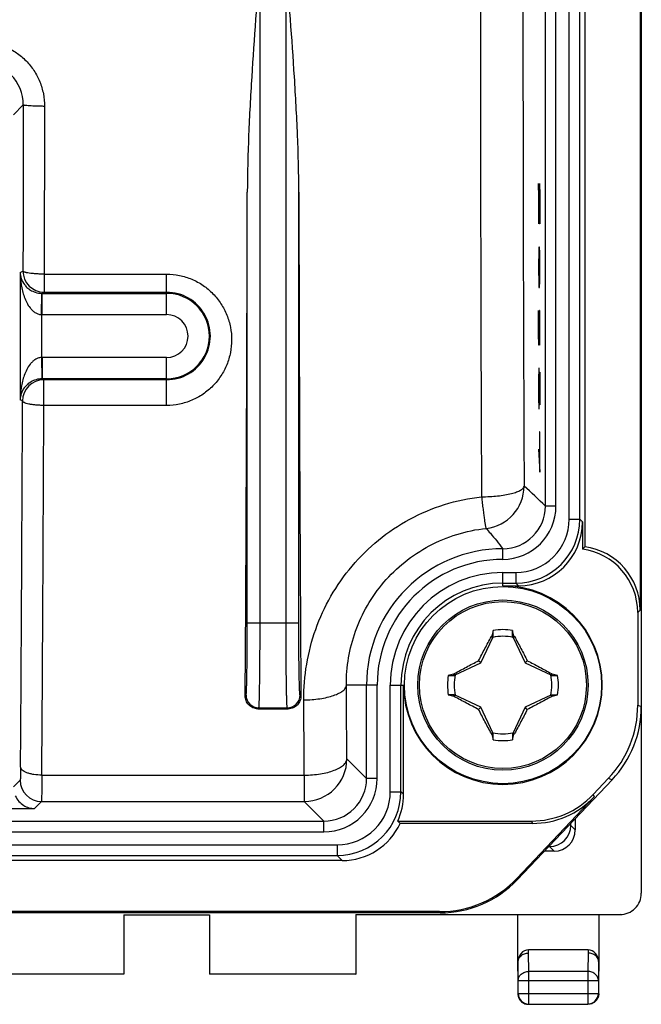
# Model space of a CAD drawing. Units: millimetres. Extents: x -33.7 to 33.7, y -24.5 to 24.5.
# Drawn here: x 19 to 33.7, y -24.5 to -1.4 of the extents above; entities that cross this region are included whole.
import ezdxf

# ---------------------------------------------------------------- set-up
doc = ezdxf.new("R2010")
doc.units = ezdxf.units.MM
doc.header["$LTSCALE"] = 16.335
doc.layers.get('0').update_dxf_attribs({"linetype": 'CONTINUOUS'})
for name, color, linetype in [('ASSI', 7, 'CONTINUOUS'), ('CURVE', 7, 'CONTINUOUS'), ('DRAFT', 7, 'CONTINUOUS'), ('RACCORDO', 7, 'CONTINUOUS'), ('TRASH', 7, 'CONTINUOUS')]:
    doc.layers.add(name, color=color, linetype=linetype)

msp = doc.modelspace()

# ---------------------------------------------------------------- linework, layer by layer
at = {"color": 7, "linetype": 'CONTINUOUS'}
for p, q in [((30.172, -15.855), (30.172, -15.717)), ((30.628, -15.855), (30.628, -15.717)), ((30.128, -15.862), (30.142, -15.843)), ((30.128, -15.862), (30.161, -15.878)), ((30.628, -15.855), (30.658, -15.842)), ((30.639, -15.878), (30.672, -15.862)), ((30.672, -15.862), (30.658, -15.842)), ((29.88, -16.48), (29.828, -16.428)), ((30.92, -16.48), (30.972, -16.428)), ((29.117, -16.772), (29.255, -16.772)), ((29.242, -16.742), (29.262, -16.728)), ((29.255, -16.772), (29.242, -16.742)), ((29.278, -16.761), (29.262, -16.728)), ((31.538, -16.728), (31.522, -16.761)), ((31.538, -16.728), (31.557, -16.742)), ((31.545, -16.772), (31.683, -16.772)), ((29.255, -17.228), (29.117, -17.228)), ((29.243, -17.258), (29.262, -17.272)), ((29.262, -17.272), (29.278, -17.239)), ((31.522, -17.239), (31.538, -17.272)), ((31.538, -17.272), (31.558, -17.258)), ((31.545, -17.228), (31.683, -17.228)), ((31.545, -17.228), (31.558, -17.258)), ((29.88, -17.52), (29.828, -17.572)), ((30.972, -17.572), (30.92, -17.52)), ((30.161, -18.122), (30.128, -18.138)), ((30.142, -18.158), (30.128, -18.138)), ((30.172, -18.145), (30.142, -18.158)), ((30.172, -18.283), (30.172, -18.145)), ((30.628, -18.145), (30.628, -18.283)), ((30.672, -18.138), (30.639, -18.122)), ((30.658, -18.157), (30.672, -18.138))]:
    msp.add_line(p, q, dxfattribs=at)
msp.add_circle((30.4, -17), 2, dxfattribs=at)
at = {"color": 253, "linetype": 'CONTINUOUS'}
msp.add_circle((30.4, -17), 1.961, dxfattribs=at)
at = {"color": 7, "linetype": 'CONTINUOUS'}
for centre, radius, start, end in [((56.397, -21.973), 26.961, 166.5831, 166.8575), ((30.4, -17), 1.303, 79.9179, 100.0831), ((5.834, -21.609), 25.485, 13.0786, 13.3681), ((30.4, -17), 1.303, 169.9179, 190.0831), ((35.009, -41.566), 25.485, 103.0786, 103.3681), ((25.427, -42.997), 26.961, 76.5831, 76.8575), ((30.4, -17), 1.303, 349.9179, 10.0831), ((35.322, 8.781), 26.739, 256.5819, 256.8586), ((25.791, 7.566), 25.485, 283.0786, 283.3681), ((54.966, -12.391), 25.485, 193.0786, 193.3681), ((4.619, -12.078), 26.739, 346.5819, 346.8586), ((30.4, -17), 1.303, 259.9179, 280.0831)]:
    msp.add_arc(centre, radius, start, end, dxfattribs=at)
for points, knots in [([(29.828, -16.428), (29.876, -16.332), (29.975, -16.142), (30.077, -15.955), (30.128, -15.862)], [0, 0, 0, 0, 0.50458, 1, 1, 1, 1]), ([(30.142, -15.843), (30.147, -15.845), (30.157, -15.849), (30.167, -15.853), (30.172, -15.855)], [0, 0, 0, 0, 0.498333, 1, 1, 1, 1]), ([(30.672, -15.862), (30.723, -15.955), (30.825, -16.142), (30.924, -16.332), (30.972, -16.428)], [0, 0, 0, 0, 0.495413, 1, 1, 1, 1]), ([(29.262, -16.728), (29.355, -16.677), (29.542, -16.575), (29.732, -16.476), (29.828, -16.428)], [0, 0, 0, 0, 0.495416, 1, 1, 1, 1]), ([(30.972, -16.428), (31.068, -16.476), (31.258, -16.575), (31.445, -16.677), (31.538, -16.728)], [0, 0, 0, 0, 0.504584, 1, 1, 1, 1]), ([(31.557, -16.742), (31.555, -16.747), (31.551, -16.757), (31.547, -16.767), (31.545, -16.772)], [0, 0, 0, 0, 0.498333, 1, 1, 1, 1]), ([(29.243, -17.258), (29.245, -17.253), (29.249, -17.243), (29.253, -17.233), (29.255, -17.228)], [0, 0, 0, 0, 0.498333, 1, 1, 1, 1]), ([(29.828, -17.572), (29.732, -17.524), (29.542, -17.425), (29.355, -17.323), (29.262, -17.272)], [0, 0, 0, 0, 0.504584, 1, 1, 1, 1]), ([(31.538, -17.272), (31.445, -17.323), (31.258, -17.425), (31.068, -17.524), (30.972, -17.572)], [0, 0, 0, 0, 0.495416, 1, 1, 1, 1]), ([(30.128, -18.138), (30.077, -18.045), (29.975, -17.858), (29.876, -17.668), (29.828, -17.572)], [0, 0, 0, 0, 0.495413, 1, 1, 1, 1]), ([(30.972, -17.572), (30.924, -17.668), (30.825, -17.858), (30.723, -18.045), (30.672, -18.138)], [0, 0, 0, 0, 0.50458, 1, 1, 1, 1]), ([(30.658, -18.157), (30.653, -18.155), (30.643, -18.151), (30.633, -18.147), (30.628, -18.145)], [0, 0, 0, 0, 0.498333, 1, 1, 1, 1])]:
    msp.add_open_spline(points, degree=3, knots=knots, dxfattribs=at)
at = {"layer": 'ASSI', "color": 7, "linetype": 'CONTINUOUS'}
for p, q in [((33.65, 17.503), (33.65, -17.503)), ((33.622, 15.236), (33.622, -15.236)), ((32.322, 13.75), (32.322, -13.75)), ((19.574, -7.796), (22.5, -7.796)), ((19.625, -7.771), (22.5, -7.771)), ((22.5, -9.804), (19.574, -9.804)), ((22.5, -9.825), (19.615, -9.825)), ((32.266, -13.166), (32.266, -13.806)), ((32.322, -13.75), (32.266, -13.806)), ((30.4, -14.666), (30.766, -14.666)), ((33.566, -15.292), (33.566, -17.47)), ((28.066, -19.566), (28.066, -17)), ((24.644, -17.556), (25.356, -17.556)), ((32.881, -19.19), (32.52, -19.57)), ((32.964, -19.223), (30.739, -21.57)), ((32.544, -19.626), (30.727, -21.542)), ((27.929, -20.194), (31.069, -20.194)), ((27.929, -20.194), (27.984, -20.25)), ((31.093, -20.25), (27.984, -20.25)), ((26.622, -21.122), (8.611, -21.122)), ((28.925, -22.35), (9.607, -22.35)), ((28.913, -22.322), (9.619, -22.322))]:
    msp.add_line(p, q, dxfattribs=at)
at = {"layer": 'ASSI', "color": 253, "linetype": 'CONTINUOUS'}
for p, q in [((24.695, -15.535), (24.695, 15.535)), ((25.305, -15.535), (25.305, 15.535)), ((31.954, -13.104), (31.954, 13.104)), ((32.204, -13.104), (32.204, 13.104)), ((31.396, -12.796), (31.396, 12.796)), ((31.646, -12.796), (31.646, 12.796)), ((18.9, -3.6), (19.132, -3.368)), ((19.632, -3.402), (19.625, -7.344)), ((24.395, -15.535), (24.395, -5.421)), ((25.605, -15.535), (25.605, -5.421)), ((19.057, -7.304), (19.125, -7.271)), ((19.057, -7.304), (19.057, -10.296)), ((19.625, -7.344), (22.5, -7.344)), ((19.625, -7.344), (19.625, -7.771)), ((22.5, -8.296), (22.5, -7.344)), ((19.557, -8.296), (19.566, -7.796)), ((19.625, -7.771), (19.574, -7.796)), ((19.574, -8.296), (19.574, -7.796)), ((19.557, -8.296), (19.557, -9.304)), ((19.574, -8.296), (22.5, -8.296)), ((19.557, -9.304), (19.566, -9.804)), ((22.5, -9.304), (19.574, -9.304)), ((19.574, -9.304), (19.574, -9.804)), ((22.5, -10.429), (22.5, -9.304)), ((19.574, -9.804), (19.615, -9.825)), ((19.615, -10.429), (19.615, -9.825)), ((19.115, -10.325), (19.057, -10.296)), ((22.5, -10.429), (19.615, -10.429)), ((31.646, -12.796), (31.396, -12.796)), ((31.954, -13.104), (32.204, -13.104)), ((32.204, -13.104), (32.266, -13.166)), ((30.397, -14.046), (30.397, -13.796)), ((30.4, -14.354), (30.704, -14.354)), ((30.4, -14.666), (30.4, -14.354)), ((30.704, -14.354), (30.704, -14.604)), ((30.4, -14.604), (30.704, -14.604)), ((30.704, -14.604), (30.766, -14.666)), ((33.622, -15.236), (33.566, -15.292)), ((24.395, -15.535), (25.605, -15.535)), ((27.446, -17), (26.722, -17)), ((27.196, -19.196), (27.196, -17)), ((27.446, -19.196), (27.446, -17)), ((27.754, -17), (28.066, -17)), ((27.754, -19.504), (27.754, -17)), ((28.004, -19.504), (28.004, -17)), ((24.346, -17.254), (24.366, -17.234)), ((25.654, -17.254), (25.634, -17.234)), ((24.644, -17.556), (24.666, -17.534)), ((24.666, -17.534), (25.334, -17.534)), ((25.356, -17.556), (25.334, -17.534)), ((33.566, -17.47), (33.65, -17.503)), ((26.734, -18.734), (27.196, -19.196)), ((19.568, -19.116), (25.734, -19.116)), ((25.734, -19.116), (25.734, -19.734)), ((27.446, -19.196), (27.196, -19.196)), ((32.881, -19.19), (32.964, -19.223)), ((19.06, -19.234), (18.9, -19.394)), ((27.754, -19.504), (28.004, -19.504)), ((28.066, -19.566), (28.004, -19.504)), ((32.52, -19.57), (32.544, -19.626)), ((19.56, -19.734), (19.395, -19.9)), ((19.56, -19.734), (25.734, -19.734)), ((25.734, -19.734), (26.196, -20.196)), ((9.117, -19.9), (19.395, -19.9)), ((8.995, -20.196), (26.196, -20.196)), ((26.196, -20.446), (26.196, -20.196)), ((31.069, -20.194), (31.093, -20.25)), ((8.995, -20.446), (26.196, -20.446)), ((8.66, -20.754), (26.504, -20.754)), ((26.504, -20.754), (26.504, -21.004)), ((8.66, -21.004), (26.504, -21.004)), ((26.622, -21.122), (26.504, -21.004)), ((30.739, -21.57), (30.727, -21.542)), ((28.925, -22.35), (28.913, -22.322))]:
    msp.add_line(p, q, dxfattribs=at)
at = {"layer": 'ASSI', "color": 7, "linetype": 'CONTINUOUS'}
msp.add_circle((30.4, -17), 2.316, dxfattribs=at)
at = {"layer": 'ASSI', "color": 253, "linetype": 'CONTINUOUS'}
for centre, radius, start, end in [((2905.861, 0), 2875.992, 179.749477, 180.250523), ((2792.974, 0), 2762.105, 179.744364, 180.255636), ((18.134, -3.365), 0.998, 359.8322, 90.0025), ((19.625, -7.271), 0.5, 180.007, 269.986), ((19.574, -7.295), 0.501, 269.0181, 270.0084), ((22.5, -8.798), 1.027, 269.988, 90.0153), ((19.574, -7.297), 0.999, 269.0099, 269.9999), ((22.5, -8.8), 0.504, 270, 90), ((19.574, -10.303), 0.999, 90.0001, 90.9901), ((19.615, -10.325), 0.5, 90.014, 179.993), ((19.574, -10.306), 0.501, 90.9761, 93.8887), ((19.574, -10.305), 0.501, 89.9916, 90.9818), ((-2479.005, -1.078), 2498.137, 359.59067, 359.787933), ((-2529.224, -1.089), 2548.856, 359.594763, 359.790054), ((29.896, -12.323), 1, 276.1629, 359.9812), ((22.097, -22.128), 13.174, 45.1026, 48.0911), ((30.396, -12.796), 1.25, 270.0549, 0.0029), ((30.396, -12.796), 1, 270.0481, 0.0131), ((30.704, -13.104), 1.5, 270.0006, 359.9994), ((30.704, -13.104), 1.25, 269.9966, 0.0034), ((30.4, -17), 3.204, 90.058, 180), ((30.4, -17), 2.954, 90.0579, 180), ((30.4, -17), 2.646, 90, 180), ((30.4, -17), 2.396, 90, 180), ((24.666, -17.234), 0.3, 180.0238, 269.9762), ((25.334, -17.234), 0.3, 270.0238, 359.9762), ((25.734, -18.734), 1, 270.0215, 359.9785), ((26.196, -19.196), 1.25, 269.9966, 0.0033), ((26.196, -19.196), 1, 269.9901, 0.0132), ((19.561, -19.234), 0.5, 180.021, 269.979), ((26.504, -19.504), 1.5, 270.0006, 359.9994), ((26.504, -19.504), 1.25, 269.9966, 0.0034)]:
    msp.add_arc(centre, radius, start, end, dxfattribs=at)
at = {"layer": 'ASSI', "color": 7, "linetype": 'CONTINUOUS'}
for centre, radius, start in [((22.5, -8.8), 1.004, 270), ((30.4, -17), 2.334, 180)]:
    msp.add_arc(centre, radius, start, 90, dxfattribs=at)
for centre, major_axis, ratio, start_param, end_param in [((23.527, 0), (0, 50), 0.017455, -1.923113, -1.679434), ((26.473, 0), (0, 50), 0.017455, -4.603751, -4.360072), ((30.766, -13.166), (-1.061, 1.061), 0.999695, -3.926839, -2.356347), ((32.066, -15.293), (1.061, 1.061), 0.999695, -0.785246, 0.651686), ((32.122, -15.237), (1.061, 1.061), 0.999695, -0.785246, 0.651686), ((31.066, -17.47), (-2.323, 0.926), 0.999823, 2.762284, 3.520901), ((31.15, -17.503), (2.323, -0.926), 0.999823, -0.379308, 0.379308), ((26.566, -19.566), (1.061, -1.061), 0.999695, 0.353529, 0.785246), ((31.068, -18.194), (-0.79, 1.838), 0.99982, 2.735629, 3.547556), ((31.092, -18.25), (-0.79, 1.838), 0.99982, -3.547556, -2.735629), ((26.622, -19.622), (1.061, -1.061), 0.999695, -0.785246, 0.353529), ((28.913, -19.822), (0.988, -2.297), 0.99982, -0.405964, 0.405964), ((28.925, -19.85), (-0.988, 2.297), 0.99982, -3.547556, -2.735629)]:
    msp.add_ellipse(centre, major_axis=major_axis, ratio=ratio, start_param=start_param, end_param=end_param, dxfattribs=at)
for points, knots in [([(24.695, 0), (24.625, -0.904), (24.519, -2.259), (24.42, -4.066), (24.396, -4.97), (24.395, -5.421)], [0, 0, 0, 0, 0.500742, 0.750652, 1, 1, 1, 1]), ([(25.605, -5.421), (25.604, -4.97), (25.58, -4.066), (25.481, -2.259), (25.375, -0.904), (25.305, 0)], [0, 0, 0, 0, 0.249347, 0.499257, 1, 1, 1, 1]), ([(24.644, -17.556), (24.604, -17.556), (24.524, -17.539), (24.424, -17.469), (24.36, -17.369), (24.346, -17.292), (24.346, -17.254)], [0, 0, 0, 0, 0.257446, 0.510082, 0.756788, 1, 1, 1, 1]), ([(25.654, -17.254), (25.654, -17.292), (25.64, -17.369), (25.576, -17.469), (25.476, -17.539), (25.396, -17.556), (25.356, -17.556)], [0, 0, 0, 0, 0.243215, 0.489924, 0.742556, 1, 1, 1, 1]), ([(18.944, -19.6), (18.966, -19.648), (19.022, -19.735), (19.137, -19.83), (19.263, -19.886), (19.352, -19.899), (19.395, -19.9)], [0, 0, 0, 0, 0.279546, 0.53587, 0.77288, 1, 1, 1, 1])]:
    msp.add_open_spline(points, degree=3, knots=knots, dxfattribs=at)
at = {"layer": 'ASSI', "color": 253, "linetype": 'CONTINUOUS'}
for points, knots in [([(18.134, -1.885), (18.232, -1.885), (18.43, -1.905), (18.714, -1.993), (18.976, -2.135), (19.204, -2.326), (19.391, -2.558), (19.529, -2.821), (19.613, -3.106), (19.632, -3.303), (19.632, -3.402)], [0, 0, 0, 0, 0.125095, 0.250175, 0.375247, 0.500292, 0.6253, 0.75026, 0.875157, 1, 1, 1, 1]), ([(19.132, -3.368), (19.132, -3.694), (19.13, -4.995), (19.127, -6.296), (19.125, -7.271)], [0, 0, 0, 0, 0.250749, 1, 1, 1, 1]), ([(19.632, -3.402), (19.6, -3.402), (19.537, -3.401), (19.445, -3.399), (19.36, -3.396), (19.286, -3.392), (19.224, -3.387), (19.182, -3.382), (19.157, -3.378), (19.144, -3.375), (19.136, -3.372), (19.132, -3.369), (19.132, -3.368)], [0, 0, 0, 0, 0.191585, 0.376151, 0.546531, 0.696546, 0.820564, 0.914068, 0.948344, 0.973938, 0.990875, 1, 1, 1, 1]), ([(19.057, -7.304), (19.059, -7.353), (19.078, -7.455), (19.142, -7.573), (19.221, -7.66), (19.306, -7.725), (19.422, -7.779), (19.515, -7.795), (19.566, -7.796)], [0, 0, 0, 0, 0.188, 0.39298, 0.509474, 0.642478, 0.802714, 1, 1, 1, 1]), ([(19.057, -7.304), (19.058, -7.401), (19.07, -7.547), (19.109, -7.738), (19.152, -7.878), (19.211, -8.015), (19.277, -8.121), (19.345, -8.197), (19.406, -8.247), (19.477, -8.284), (19.53, -8.295), (19.557, -8.296)], [0, 0, 0, 0, 0.242872, 0.364893, 0.487547, 0.611227, 0.73668, 0.800636, 0.865729, 0.93226, 1, 1, 1, 1]), ([(19.625, -7.344), (19.592, -7.343), (19.529, -7.343), (19.438, -7.339), (19.353, -7.332), (19.278, -7.323), (19.224, -7.314), (19.188, -7.305), (19.166, -7.299), (19.149, -7.292), (19.135, -7.285), (19.125, -7.277), (19.125, -7.271)], [0, 0, 0, 0, 0.187845, 0.368919, 0.536385, 0.684283, 0.807337, 0.858279, 0.901637, 0.937147, 0.964682, 1, 1, 1, 1]), ([(22.5, -7.344), (22.601, -7.344), (22.804, -7.364), (23.095, -7.455), (23.362, -7.601), (23.595, -7.797), (23.784, -8.033), (23.923, -8.301), (24.009, -8.59), (24.037, -8.889), (24.007, -9.188), (23.922, -9.476), (23.782, -9.743), (23.593, -9.978), (23.361, -10.172), (23.094, -10.318), (22.804, -10.408), (22.601, -10.429), (22.5, -10.429)], [0, 0, 0, 0, 0.063003, 0.12595, 0.188794, 0.251492, 0.314019, 0.376367, 0.438551, 0.500609, 0.562601, 0.624603, 0.686695, 0.748953, 0.811424, 0.874121, 0.937006, 1, 1, 1, 1]), ([(19.557, -9.304), (19.53, -9.305), (19.477, -9.316), (19.406, -9.353), (19.345, -9.403), (19.277, -9.479), (19.211, -9.585), (19.152, -9.722), (19.109, -9.862), (19.07, -10.053), (19.058, -10.199), (19.057, -10.296)], [0, 0, 0, 0, 0.067738, 0.134267, 0.199361, 0.26332, 0.388775, 0.512454, 0.635108, 0.757128, 1, 1, 1, 1]), ([(19.54, -9.805), (19.492, -9.809), (19.404, -9.827), (19.294, -9.882), (19.214, -9.946), (19.138, -10.033), (19.077, -10.149), (19.059, -10.248), (19.057, -10.296)], [0, 0, 0, 0, 0.195118, 0.353171, 0.485722, 0.602641, 0.809568, 1, 1, 1, 1]), ([(19.615, -10.429), (19.583, -10.429), (19.52, -10.427), (19.428, -10.421), (19.343, -10.412), (19.268, -10.399), (19.207, -10.384), (19.164, -10.369), (19.139, -10.356), (19.124, -10.344), (19.116, -10.332), (19.115, -10.325)], [0, 0, 0, 0, 0.183824, 0.36127, 0.525617, 0.671407, 0.793687, 0.888916, 0.926017, 0.956413, 1, 1, 1, 1]), ([(29.897, -12.575), (29.961, -12.574), (30.087, -12.571), (30.271, -12.557), (30.441, -12.534), (30.59, -12.504), (30.699, -12.472), (30.771, -12.443), (30.814, -12.421), (30.848, -12.398), (30.874, -12.375), (30.891, -12.35), (30.896, -12.332), (30.896, -12.324)], [0, 0, 0, 0, 0.180596, 0.354908, 0.516822, 0.660892, 0.782572, 0.83402, 0.878931, 0.917299, 0.94932, 0.975987, 1, 1, 1, 1]), ([(25.722, -17.347), (25.72, -17.067), (25.766, -16.504), (25.979, -15.68), (26.338, -14.898), (26.836, -14.186), (27.462, -13.57), (28.198, -13.077), (29.018, -12.73), (29.602, -12.608), (29.897, -12.575)], [0, 0, 0, 0, 0.120977, 0.243044, 0.36639, 0.491062, 0.616977, 0.743949, 0.871722, 1, 1, 1, 1]), ([(29.897, -12.575), (29.901, -12.626), (29.913, -12.724), (29.932, -12.864), (29.948, -12.991), (29.961, -13.085), (29.97, -13.152), (29.977, -13.193), (29.983, -13.229), (29.988, -13.259), (29.993, -13.283), (29.997, -13.3), (30, -13.311), (30.002, -13.316), (30.003, -13.317), (30.004, -13.318)], [0, 0, 0, 0, 0.204163, 0.394494, 0.565443, 0.712723, 0.776287, 0.832527, 0.881066, 0.921631, 0.953968, 0.977879, 0.993242, 0.99769, 1, 1, 1, 1]), ([(26.722, -17), (26.72, -16.786), (26.755, -16.355), (26.92, -15.722), (27.199, -15.119), (27.59, -14.568), (28.082, -14.09), (28.662, -13.707), (29.31, -13.438), (29.771, -13.343), (30.004, -13.318)], [0, 0, 0, 0, 0.118758, 0.239158, 0.361524, 0.485963, 0.61237, 0.740461, 0.869829, 1, 1, 1, 1]), ([(30.004, -13.318), (30.037, -13.356), (30.173, -13.512), (30.303, -13.672), (30.397, -13.796)], [0, 0, 0, 0, 0.247666, 1, 1, 1, 1]), ([(24.366, -17.234), (24.367, -17.233), (24.367, -17.23), (24.369, -17.222), (24.37, -17.211), (24.372, -17.195), (24.373, -17.176), (24.375, -17.143), (24.377, -17.092), (24.38, -17.02), (24.382, -16.933), (24.384, -16.834), (24.386, -16.722), (24.388, -16.6), (24.391, -16.417), (24.393, -16.17), (24.394, -15.859), (24.395, -15.644), (24.395, -15.535)], [0, 0, 0, 0, 0.002196, 0.00665, 0.013411, 0.022484, 0.033854, 0.047492, 0.081449, 0.124044, 0.174882, 0.233485, 0.299307, 0.371722, 0.450055, 0.621474, 0.807106, 1, 1, 1, 1]), ([(24.666, -17.534), (24.667, -17.533), (24.667, -17.529), (24.669, -17.52), (24.67, -17.507), (24.672, -17.488), (24.673, -17.466), (24.675, -17.427), (24.677, -17.366), (24.68, -17.282), (24.682, -17.18), (24.684, -17.063), (24.686, -16.932), (24.688, -16.788), (24.691, -16.573), (24.693, -16.282), (24.694, -15.916), (24.695, -15.663), (24.695, -15.535)], [0, 0, 0, 0, 0.00215, 0.006582, 0.013332, 0.022396, 0.033759, 0.047392, 0.081344, 0.12394, 0.174782, 0.23339, 0.299219, 0.371642, 0.449985, 0.621425, 0.807081, 1, 1, 1, 1]), ([(25.334, -17.534), (25.333, -17.533), (25.333, -17.529), (25.331, -17.52), (25.33, -17.507), (25.328, -17.488), (25.327, -17.466), (25.325, -17.427), (25.323, -17.366), (25.32, -17.282), (25.318, -17.18), (25.316, -17.063), (25.314, -16.932), (25.312, -16.788), (25.309, -16.573), (25.307, -16.282), (25.306, -15.916), (25.305, -15.663), (25.305, -15.535)], [0, 0, 0, 0, 0.00215, 0.006583, 0.013332, 0.022396, 0.033759, 0.047392, 0.081344, 0.12394, 0.174782, 0.23339, 0.299219, 0.371642, 0.449985, 0.621425, 0.807081, 1, 1, 1, 1]), ([(25.634, -17.234), (25.633, -17.233), (25.633, -17.23), (25.631, -17.222), (25.63, -17.211), (25.628, -17.195), (25.627, -17.176), (25.625, -17.143), (25.623, -17.092), (25.62, -17.02), (25.618, -16.933), (25.616, -16.834), (25.614, -16.722), (25.612, -16.6), (25.609, -16.417), (25.607, -16.17), (25.606, -15.859), (25.605, -15.644), (25.605, -15.535)], [0, 0, 0, 0, 0.002196, 0.00665, 0.013411, 0.022484, 0.033853, 0.047491, 0.081448, 0.124043, 0.174882, 0.233485, 0.299307, 0.371722, 0.450055, 0.621473, 0.807106, 1, 1, 1, 1]), ([(25.722, -17.347), (25.787, -17.347), (25.913, -17.342), (26.097, -17.322), (26.267, -17.29), (26.417, -17.248), (26.542, -17.198), (26.626, -17.147), (26.675, -17.102), (26.707, -17.06), (26.721, -17.023), (26.722, -17)], [0, 0, 0, 0, 0.173218, 0.340827, 0.497331, 0.637994, 0.759025, 0.858294, 0.899931, 0.936793, 1, 1, 1, 1]), ([(26.734, -18.734), (26.733, -18.59), (26.729, -18.012), (26.725, -17.434), (26.722, -17)], [0, 0, 0, 0, 0.248593, 1, 1, 1, 1]), ([(25.734, -19.116), (25.733, -18.97), (25.729, -18.38), (25.725, -17.79), (25.722, -17.347)], [0, 0, 0, 0, 0.248593, 1, 1, 1, 1]), ([(25.734, -19.116), (25.798, -19.115), (25.925, -19.111), (26.11, -19.089), (26.28, -19.054), (26.43, -19.008), (26.555, -18.952), (26.639, -18.895), (26.687, -18.846), (26.713, -18.81), (26.729, -18.773), (26.733, -18.747), (26.734, -18.734)], [0, 0, 0, 0, 0.170246, 0.335141, 0.489505, 0.628832, 0.749633, 0.850204, 0.89317, 0.931505, 0.966261, 1, 1, 1, 1]), ([(19.068, -18.925), (19.068, -18.947), (19.068, -18.988), (19.067, -19.047), (19.066, -19.1), (19.065, -19.144), (19.064, -19.176), (19.064, -19.198), (19.063, -19.21), (19.062, -19.219), (19.062, -19.227), (19.061, -19.231), (19.061, -19.234), (19.06, -19.234)], [0, 0, 0, 0, 0.2097, 0.402078, 0.572923, 0.718758, 0.836477, 0.884008, 0.923638, 0.955175, 0.978445, 0.993363, 1, 1, 1, 1]), ([(19.568, -19.116), (19.505, -19.116), (19.412, -19.109), (19.296, -19.085), (19.22, -19.062), (19.158, -19.034), (19.11, -19.002), (19.078, -18.966), (19.069, -18.938), (19.068, -18.925)], [0, 0, 0, 0, 0.335263, 0.489752, 0.629232, 0.750173, 0.85077, 0.932096, 1, 1, 1, 1]), ([(19.568, -19.116), (19.568, -19.16), (19.568, -19.242), (19.567, -19.36), (19.566, -19.465), (19.565, -19.555), (19.564, -19.619), (19.564, -19.661), (19.563, -19.685), (19.562, -19.705), (19.562, -19.719), (19.561, -19.728), (19.561, -19.733), (19.56, -19.734)], [0, 0, 0, 0, 0.209815, 0.402298, 0.57323, 0.719129, 0.836887, 0.884421, 0.924041, 0.955552, 0.978775, 0.993602, 1, 1, 1, 1])]:
    msp.add_open_spline(points, degree=3, knots=knots, dxfattribs=at)
at = {"layer": 'CURVE', "color": 253, "linetype": 'CONTINUOUS'}
for p, q in [((31.259, -6.164), (31.236, -5.214)), ((31.236, -5.214), (31.236, -6.164)), ((31.262, -5.214), (31.269, -5.486)), ((31.269, -5.486), (31.269, -5.893)), ((31.269, -5.893), (31.264, -6.164)), ((31.264, -6.164), (31.259, -6.164)), ((31.245, -6.707), (31.241, -6.843)), ((31.259, -6.707), (31.245, -6.707)), ((31.264, -6.843), (31.259, -6.707)), ((31.241, -6.843), (31.236, -7.114)), ((31.269, -7.114), (31.264, -6.843)), ((31.236, -7.114), (31.236, -7.25)), ((31.269, -7.25), (31.269, -7.114)), ((31.236, -7.25), (31.241, -7.521)), ((31.264, -7.521), (31.269, -7.25)), ((31.241, -7.521), (31.245, -7.657)), ((31.259, -7.657), (31.264, -7.521)), ((31.245, -7.657), (31.259, -7.657)), ((31.236, -8.743), (31.236, -8.2)), ((31.269, -8.2), (31.255, -8.2)), ((31.255, -8.2), (31.255, -8.743)), ((31.269, -9.014), (31.269, -8.2)), ((31.241, -9.014), (31.236, -8.743)), ((31.255, -8.743), (31.25, -9.014)), ((31.25, -9.014), (31.241, -9.014)), ((31.241, -9.557), (31.236, -9.829)), ((31.25, -9.557), (31.241, -9.557)), ((31.255, -9.829), (31.25, -9.557)), ((31.255, -9.829), (31.257, -9.648)), ((31.257, -9.648), (31.264, -9.648)), ((31.264, -9.648), (31.269, -9.829)), ((31.236, -9.829), (31.236, -10.236)), ((31.255, -10.236), (31.255, -9.829)), ((31.269, -9.829), (31.269, -10.236)), ((31.236, -10.236), (31.241, -10.507)), ((31.25, -10.507), (31.255, -10.236)), ((31.257, -10.417), (31.255, -10.236)), ((31.269, -10.236), (31.264, -10.417)), ((31.241, -10.507), (31.25, -10.507)), ((31.264, -10.417), (31.257, -10.417)), ((31.269, -11.05), (31.262, -11.05)), ((31.269, -12), (31.269, -11.05)), ((31.236, -11.457), (31.269, -12))]:
    msp.add_line(p, q, dxfattribs=at)
at = {"layer": 'DRAFT', "color": 7, "linetype": 'CONTINUOUS'}
for p, q in [((21.491, -22.4), (23.509, -22.4)), ((21.491, -22.4), (21.491, -23.791)), ((23.509, -22.4), (23.509, -23.791)), ((26.941, -22.391), (26.95, -22.4)), ((26.941, -22.391), (26.941, -23.791)), ((30.75, -23.513), (30.75, -22.4)), ((32.65, -22.4), (32.65, -23.513)), ((21.491, -23.791), (18.059, -23.791)), ((26.941, -23.791), (23.509, -23.791)), ((26.95, -23.8), (26.941, -23.791))]:
    msp.add_line(p, q, dxfattribs=at)
msp.add_circle((30.4, -17), 2.316, dxfattribs=at)
msp.add_arc((30.4, -17), 2.334, 180, 90, dxfattribs=at)
at = {"layer": 'RACCORDO', "color": 7, "linetype": 'CONTINUOUS'}
for p, q in [((33.65, 21.891), (33.65, -21.891)), ((33.622, 15.236), (33.622, -15.236)), ((32.322, 13.75), (32.322, -13.75)), ((19.574, -7.796), (22.5, -7.796)), ((19.625, -7.771), (22.5, -7.771)), ((22.5, -9.804), (19.574, -9.804)), ((22.5, -9.825), (19.615, -9.825)), ((32.266, -13.166), (32.266, -13.806)), ((32.322, -13.75), (32.266, -13.806)), ((30.4, -14.666), (30.766, -14.666)), ((33.566, -15.292), (33.566, -17.47)), ((28.066, -19.566), (28.066, -17)), ((24.644, -17.556), (25.356, -17.556)), ((32.881, -19.19), (32.52, -19.57)), ((32.964, -19.223), (30.739, -21.57)), ((32.544, -19.626), (30.727, -21.542)), ((27.929, -20.194), (31.069, -20.194)), ((27.929, -20.194), (27.984, -20.25)), ((31.093, -20.25), (27.984, -20.25)), ((31.995, -20.296), (31.995, -20.245)), ((32.1, -20.135), (32.1, -20.401)), ((31.474, -20.795), (31.496, -20.795)), ((31.601, -20.9), (31.375, -20.9)), ((26.622, -21.122), (8.611, -21.122)), ((28.925, -22.35), (9.607, -22.35)), ((28.913, -22.322), (9.619, -22.322)), ((26.941, -22.391), (33.15, -22.391)), ((32.399, -23.223), (31.001, -23.223)), ((30.75, -23.509), (30.75, -23.508)), ((30.75, -23.513), (30.75, -23.509)), ((30.75, -23.51), (30.75, -23.944)), ((32.65, -23.51), (32.65, -23.506)), ((32.65, -23.944), (32.65, -23.51)), ((30.757, -24.243), (30.757, -23.944)), ((32.643, -23.944), (32.643, -24.243)), ((31.007, -24.493), (32.393, -24.493))]:
    msp.add_line(p, q, dxfattribs=at)
at = {"layer": 'RACCORDO', "color": 253, "linetype": 'CONTINUOUS'}
for p, q in [((24.695, -15.535), (24.695, 15.535)), ((25.305, -15.535), (25.305, 15.535)), ((31.954, -13.104), (31.954, 13.104)), ((32.204, -13.104), (32.204, 13.104)), ((31.396, -12.796), (31.396, 12.796)), ((31.646, -12.796), (31.646, 12.796)), ((18.9, -3.6), (19.132, -3.368)), ((19.632, -3.402), (19.625, -7.344)), ((24.395, -15.535), (24.395, -5.421)), ((25.605, -15.535), (25.605, -5.421)), ((19.057, -7.304), (19.125, -7.271)), ((19.057, -7.304), (19.057, -10.296)), ((19.625, -7.344), (22.5, -7.344)), ((19.625, -7.344), (19.625, -7.771)), ((22.5, -8.296), (22.5, -7.344)), ((19.557, -8.296), (19.566, -7.796)), ((19.625, -7.771), (19.574, -7.796)), ((19.574, -8.296), (19.574, -7.796)), ((19.557, -8.296), (19.557, -9.304)), ((19.574, -8.296), (22.5, -8.296)), ((19.557, -9.304), (19.566, -9.804)), ((22.5, -9.304), (19.574, -9.304)), ((19.574, -9.304), (19.574, -9.804)), ((22.5, -10.429), (22.5, -9.304)), ((19.574, -9.804), (19.615, -9.825)), ((19.615, -10.429), (19.615, -9.825)), ((19.115, -10.325), (19.057, -10.296)), ((22.5, -10.429), (19.615, -10.429)), ((31.646, -12.796), (31.396, -12.796)), ((31.954, -13.104), (32.204, -13.104)), ((32.204, -13.104), (32.266, -13.166)), ((30.397, -14.046), (30.397, -13.796)), ((30.4, -14.354), (30.704, -14.354)), ((30.4, -14.666), (30.4, -14.354)), ((30.704, -14.354), (30.704, -14.604)), ((30.4, -14.604), (30.704, -14.604)), ((30.704, -14.604), (30.766, -14.666)), ((33.622, -15.236), (33.566, -15.292)), ((24.395, -15.535), (25.605, -15.535)), ((27.446, -17), (26.722, -17)), ((27.196, -19.196), (27.196, -17)), ((27.446, -19.196), (27.446, -17)), ((27.754, -17), (28.066, -17)), ((27.754, -19.504), (27.754, -17)), ((28.004, -19.504), (28.004, -17)), ((24.346, -17.254), (24.366, -17.234)), ((25.654, -17.254), (25.634, -17.234)), ((24.644, -17.556), (24.666, -17.534)), ((24.666, -17.534), (25.334, -17.534)), ((25.356, -17.556), (25.334, -17.534)), ((33.566, -17.47), (33.65, -17.503)), ((26.734, -18.734), (27.196, -19.196)), ((19.568, -19.116), (25.734, -19.116)), ((25.734, -19.116), (25.734, -19.734)), ((27.446, -19.196), (27.196, -19.196)), ((32.881, -19.19), (32.964, -19.223)), ((19.06, -19.234), (18.9, -19.394)), ((27.754, -19.504), (28.004, -19.504)), ((28.066, -19.566), (28.004, -19.504)), ((32.52, -19.57), (32.544, -19.626)), ((19.56, -19.734), (19.395, -19.9)), ((19.56, -19.734), (25.734, -19.734)), ((25.734, -19.734), (26.196, -20.196)), ((9.117, -19.9), (19.395, -19.9)), ((8.995, -20.196), (26.196, -20.196)), ((26.196, -20.446), (26.196, -20.196)), ((31.069, -20.194), (31.093, -20.25)), ((32.1, -20.401), (31.995, -20.296)), ((8.995, -20.446), (26.196, -20.446)), ((8.66, -20.754), (26.504, -20.754)), ((26.504, -20.754), (26.504, -21.004)), ((31.601, -20.9), (31.496, -20.795)), ((8.66, -21.004), (26.504, -21.004)), ((26.622, -21.122), (26.504, -21.004)), ((30.739, -21.57), (30.727, -21.542)), ((28.925, -22.35), (28.913, -22.322)), ((33.15, -22.391), (33.132, -22.4)), ((31, -23.295), (31.001, -23.223)), ((31.007, -23.728), (31, -23.295)), ((32.4, -23.295), (32.393, -23.728)), ((32.399, -23.223), (32.4, -23.295)), ((30.757, -23.944), (30.75, -23.51)), ((32.65, -23.51), (32.643, -23.944)), ((32.393, -23.728), (31.007, -23.728)), ((31.007, -24.493), (31.007, -23.728)), ((32.393, -23.728), (32.393, -24.493)), ((30.757, -23.944), (32.643, -23.944)), ((30.757, -24.243), (32.643, -24.243))]:
    msp.add_line(p, q, dxfattribs=at)
for centre, radius, start, end in [((2905.861, 0), 2875.992, 179.749477, 180.250523), ((2792.974, 0), 2762.105, 179.744364, 180.255636), ((18.134, -3.365), 0.998, 359.8322, 90.0025), ((19.625, -7.271), 0.5, 180.007, 269.986), ((19.574, -7.295), 0.501, 269.0181, 270.0084), ((22.5, -8.798), 1.027, 269.988, 90.0153), ((19.574, -7.297), 0.999, 269.0099, 269.9999), ((22.5, -8.8), 0.504, 270, 90), ((19.574, -10.303), 0.999, 90.0001, 90.9901), ((19.615, -10.325), 0.5, 90.014, 179.993), ((19.574, -10.306), 0.501, 90.9761, 93.8887), ((19.574, -10.305), 0.501, 89.9916, 90.9818), ((-2479.005, -1.078), 2498.137, 359.59067, 359.787933), ((-2529.224, -1.089), 2548.856, 359.594763, 359.790054), ((29.896, -12.323), 1, 276.1629, 359.9812), ((22.097, -22.128), 13.174, 45.1026, 48.0911), ((30.396, -12.796), 1.25, 270.0549, 0.0029), ((30.396, -12.796), 1, 270.0481, 0.0131), ((30.704, -13.104), 1.5, 270.0006, 359.9994), ((30.704, -13.104), 1.25, 269.9966, 0.0034), ((30.4, -17), 3.204, 90.058, 180), ((30.4, -17), 2.954, 90.0579, 180), ((30.4, -17), 2.646, 90, 180), ((30.4, -17), 2.396, 90, 180), ((24.666, -17.234), 0.3, 180.0238, 269.9762), ((25.334, -17.234), 0.3, 270.0238, 359.9762), ((25.734, -18.734), 1, 270.0215, 359.9785), ((26.196, -19.196), 1.25, 269.9966, 0.0033), ((26.196, -19.196), 1, 269.9901, 0.0132), ((19.561, -19.234), 0.5, 180.021, 269.979), ((26.504, -19.504), 1.5, 270.0006, 359.9994), ((26.504, -19.504), 1.25, 269.9966, 0.0034)]:
    msp.add_arc(centre, radius, start, end, dxfattribs=at)
at = {"layer": 'RACCORDO', "color": 7, "linetype": 'CONTINUOUS'}
for centre, radius, start, end in [((22.5, -8.8), 1.004, 270, 90), ((31.007, -24.243), 0.25, 180.0053, 269.9946), ((32.393, -24.243), 0.25, 270.0054, 359.9947), ((31, -24.25), 0.25, 220.0082, 229.9918), ((32.4, -24.25), 0.25, 310.0082, 319.9918)]:
    msp.add_arc(centre, radius, start, end, dxfattribs=at)
for centre, major_axis, ratio, start_param, end_param in [((23.527, 0), (0, 50), 0.017455, -1.923113, -1.679434), ((26.473, 0), (0, 50), 0.017455, -4.603751, -4.360072), ((30.766, -13.166), (-1.061, 1.061), 0.999695, -3.926839, -2.356347), ((32.066, -15.293), (1.061, 1.061), 0.999695, -0.785246, 0.651686), ((32.122, -15.237), (1.061, 1.061), 0.999695, -0.785246, 0.651686), ((31.066, -17.47), (-2.323, 0.926), 0.999823, 2.762284, 3.520901), ((31.15, -17.503), (2.323, -0.926), 0.999823, -0.379308, 0.379308), ((26.566, -19.566), (1.061, -1.061), 0.999695, 0.353529, 0.785246), ((31.068, -18.194), (-0.79, 1.838), 0.99982, 2.735629, 3.547556), ((31.092, -18.25), (-0.79, 1.838), 0.99982, -3.547556, -2.735629), ((26.622, -19.622), (1.061, -1.061), 0.999695, -0.785246, 0.353529), ((31.494, -20.294), (0.355, -0.355), 0.997265, -0.784029, 0.784029), ((31.599, -20.399), (0.355, -0.355), 0.997265, -0.784029, 0.784029), ((28.913, -19.822), (0.988, -2.297), 0.99982, -0.405964, 0.405964), ((28.925, -19.85), (-0.988, 2.297), 0.99982, -3.547556, -2.735629), ((33.15, -21.891), (-0.447, -0.224), 0.99981, 1.107103, 2.678052), ((31, -23.511), (0.004, 0.289), 0.866001, 0.013089, 1.56963), ((32.4, -23.511), (-0.004, 0.289), 0.866001, -1.56963, -0.013089)]:
    msp.add_ellipse(centre, major_axis=major_axis, ratio=ratio, start_param=start_param, end_param=end_param, dxfattribs=at)
for points, knots in [([(24.695, 0), (24.625, -0.904), (24.519, -2.259), (24.42, -4.066), (24.396, -4.97), (24.395, -5.421)], [0, 0, 0, 0, 0.500742, 0.750652, 1, 1, 1, 1]), ([(25.605, -5.421), (25.604, -4.97), (25.58, -4.066), (25.481, -2.259), (25.375, -0.904), (25.305, 0)], [0, 0, 0, 0, 0.249347, 0.499257, 1, 1, 1, 1]), ([(24.644, -17.556), (24.604, -17.556), (24.524, -17.539), (24.424, -17.469), (24.36, -17.369), (24.346, -17.292), (24.346, -17.254)], [0, 0, 0, 0, 0.257446, 0.510082, 0.756788, 1, 1, 1, 1]), ([(25.654, -17.254), (25.654, -17.292), (25.64, -17.369), (25.576, -17.469), (25.476, -17.539), (25.396, -17.556), (25.356, -17.556)], [0, 0, 0, 0, 0.243215, 0.489924, 0.742556, 1, 1, 1, 1]), ([(18.944, -19.6), (18.966, -19.648), (19.022, -19.735), (19.137, -19.83), (19.263, -19.886), (19.352, -19.899), (19.395, -19.9)], [0, 0, 0, 0, 0.279546, 0.53587, 0.77288, 1, 1, 1, 1]), ([(30.75, -23.509), (30.75, -23.481), (30.765, -23.423), (30.822, -23.352), (30.904, -23.306), (30.968, -23.296), (31, -23.296)], [0, 0, 0, 0, 0.233217, 0.476728, 0.733991, 1, 1, 1, 1]), ([(32.65, -23.506), (32.649, -23.478), (32.634, -23.421), (32.577, -23.35), (32.495, -23.305), (32.432, -23.294), (32.4, -23.294)], [0, 0, 0, 0, 0.233072, 0.476954, 0.734408, 1, 1, 1, 1]), ([(30.839, -24.442), (30.861, -24.46), (30.913, -24.49), (30.971, -24.5), (31, -24.5)], [0, 0, 0, 0, 0.500864, 1, 1, 1, 1]), ([(32.561, -24.442), (32.539, -24.46), (32.487, -24.49), (32.429, -24.5), (32.4, -24.5)], [0, 0, 0, 0, 0.500864, 1, 1, 1, 1])]:
    msp.add_open_spline(points, degree=3, knots=knots, dxfattribs=at)
at = {"layer": 'RACCORDO', "color": 253, "linetype": 'CONTINUOUS'}
for points, knots in [([(18.134, -1.885), (18.232, -1.885), (18.43, -1.905), (18.714, -1.993), (18.976, -2.135), (19.204, -2.326), (19.391, -2.558), (19.529, -2.821), (19.613, -3.106), (19.632, -3.303), (19.632, -3.402)], [0, 0, 0, 0, 0.125095, 0.250175, 0.375247, 0.500292, 0.6253, 0.75026, 0.875157, 1, 1, 1, 1]), ([(19.132, -3.368), (19.132, -3.694), (19.13, -4.995), (19.127, -6.296), (19.125, -7.271)], [0, 0, 0, 0, 0.250749, 1, 1, 1, 1]), ([(19.632, -3.402), (19.6, -3.402), (19.537, -3.401), (19.445, -3.399), (19.36, -3.396), (19.286, -3.392), (19.224, -3.387), (19.182, -3.382), (19.157, -3.378), (19.144, -3.375), (19.136, -3.372), (19.132, -3.369), (19.132, -3.368)], [0, 0, 0, 0, 0.191585, 0.376151, 0.546531, 0.696546, 0.820564, 0.914068, 0.948344, 0.973938, 0.990875, 1, 1, 1, 1]), ([(19.057, -7.304), (19.058, -7.401), (19.07, -7.547), (19.109, -7.738), (19.152, -7.878), (19.211, -8.015), (19.277, -8.121), (19.345, -8.197), (19.406, -8.247), (19.477, -8.284), (19.53, -8.295), (19.557, -8.296)], [0, 0, 0, 0, 0.242872, 0.364893, 0.487547, 0.611227, 0.73668, 0.800636, 0.865729, 0.93226, 1, 1, 1, 1]), ([(19.057, -7.304), (19.059, -7.353), (19.078, -7.455), (19.142, -7.573), (19.221, -7.66), (19.306, -7.725), (19.422, -7.779), (19.515, -7.795), (19.566, -7.796)], [0, 0, 0, 0, 0.188, 0.39298, 0.509474, 0.642478, 0.802714, 1, 1, 1, 1]), ([(19.625, -7.344), (19.592, -7.343), (19.529, -7.343), (19.438, -7.339), (19.353, -7.332), (19.278, -7.323), (19.224, -7.314), (19.188, -7.305), (19.166, -7.299), (19.149, -7.292), (19.135, -7.285), (19.125, -7.277), (19.125, -7.271)], [0, 0, 0, 0, 0.187845, 0.368919, 0.536385, 0.684283, 0.807337, 0.858279, 0.901637, 0.937147, 0.964682, 1, 1, 1, 1]), ([(22.5, -7.344), (22.601, -7.344), (22.804, -7.364), (23.095, -7.455), (23.362, -7.601), (23.595, -7.797), (23.784, -8.033), (23.923, -8.301), (24.009, -8.59), (24.037, -8.889), (24.007, -9.188), (23.922, -9.476), (23.782, -9.743), (23.593, -9.978), (23.361, -10.172), (23.094, -10.318), (22.804, -10.408), (22.601, -10.429), (22.5, -10.429)], [0, 0, 0, 0, 0.063003, 0.12595, 0.188794, 0.251492, 0.314019, 0.376367, 0.438551, 0.500609, 0.562601, 0.624603, 0.686695, 0.748953, 0.811424, 0.874121, 0.937006, 1, 1, 1, 1]), ([(19.557, -9.304), (19.53, -9.305), (19.477, -9.316), (19.406, -9.353), (19.345, -9.403), (19.277, -9.479), (19.211, -9.585), (19.152, -9.722), (19.109, -9.862), (19.07, -10.053), (19.058, -10.199), (19.057, -10.296)], [0, 0, 0, 0, 0.067738, 0.134267, 0.199361, 0.26332, 0.388775, 0.512454, 0.635108, 0.757128, 1, 1, 1, 1]), ([(19.54, -9.805), (19.492, -9.809), (19.404, -9.827), (19.294, -9.882), (19.214, -9.946), (19.138, -10.033), (19.077, -10.149), (19.059, -10.248), (19.057, -10.296)], [0, 0, 0, 0, 0.195118, 0.353171, 0.485722, 0.602641, 0.809568, 1, 1, 1, 1]), ([(19.615, -10.429), (19.583, -10.429), (19.52, -10.427), (19.428, -10.421), (19.343, -10.412), (19.268, -10.399), (19.207, -10.384), (19.164, -10.369), (19.139, -10.356), (19.124, -10.344), (19.116, -10.332), (19.115, -10.325)], [0, 0, 0, 0, 0.183824, 0.36127, 0.525617, 0.671407, 0.793687, 0.888916, 0.926017, 0.956413, 1, 1, 1, 1]), ([(29.897, -12.575), (29.961, -12.574), (30.087, -12.571), (30.271, -12.557), (30.441, -12.534), (30.59, -12.504), (30.699, -12.472), (30.771, -12.443), (30.814, -12.421), (30.848, -12.398), (30.874, -12.375), (30.891, -12.35), (30.896, -12.332), (30.896, -12.324)], [0, 0, 0, 0, 0.180596, 0.354908, 0.516822, 0.660892, 0.782572, 0.83402, 0.878931, 0.917299, 0.94932, 0.975987, 1, 1, 1, 1]), ([(25.722, -17.347), (25.72, -17.067), (25.766, -16.504), (25.979, -15.68), (26.338, -14.898), (26.836, -14.186), (27.462, -13.57), (28.198, -13.077), (29.018, -12.73), (29.602, -12.608), (29.897, -12.575)], [0, 0, 0, 0, 0.120977, 0.243044, 0.36639, 0.491062, 0.616977, 0.743949, 0.871722, 1, 1, 1, 1]), ([(29.897, -12.575), (29.901, -12.626), (29.913, -12.724), (29.932, -12.864), (29.948, -12.991), (29.961, -13.085), (29.97, -13.152), (29.977, -13.193), (29.983, -13.229), (29.988, -13.259), (29.993, -13.283), (29.997, -13.3), (30, -13.311), (30.002, -13.316), (30.003, -13.317), (30.004, -13.318)], [0, 0, 0, 0, 0.204163, 0.394494, 0.565443, 0.712723, 0.776287, 0.832527, 0.881066, 0.921631, 0.953968, 0.977879, 0.993242, 0.99769, 1, 1, 1, 1]), ([(26.722, -17), (26.72, -16.786), (26.755, -16.355), (26.92, -15.722), (27.199, -15.119), (27.59, -14.568), (28.082, -14.09), (28.662, -13.707), (29.31, -13.438), (29.771, -13.343), (30.004, -13.318)], [0, 0, 0, 0, 0.118758, 0.239158, 0.361524, 0.485963, 0.61237, 0.740461, 0.869829, 1, 1, 1, 1]), ([(30.004, -13.318), (30.037, -13.356), (30.173, -13.512), (30.303, -13.672), (30.397, -13.796)], [0, 0, 0, 0, 0.247666, 1, 1, 1, 1]), ([(24.366, -17.234), (24.367, -17.233), (24.367, -17.23), (24.369, -17.222), (24.37, -17.211), (24.372, -17.195), (24.373, -17.176), (24.375, -17.143), (24.377, -17.092), (24.38, -17.02), (24.382, -16.933), (24.384, -16.834), (24.386, -16.722), (24.388, -16.6), (24.391, -16.417), (24.393, -16.17), (24.394, -15.859), (24.395, -15.644), (24.395, -15.535)], [0, 0, 0, 0, 0.002196, 0.00665, 0.013411, 0.022484, 0.033854, 0.047492, 0.081449, 0.124044, 0.174882, 0.233485, 0.299307, 0.371722, 0.450055, 0.621474, 0.807106, 1, 1, 1, 1]), ([(24.666, -17.534), (24.667, -17.533), (24.667, -17.529), (24.669, -17.52), (24.67, -17.507), (24.672, -17.488), (24.673, -17.466), (24.675, -17.427), (24.677, -17.366), (24.68, -17.282), (24.682, -17.18), (24.684, -17.063), (24.686, -16.932), (24.688, -16.788), (24.691, -16.573), (24.693, -16.282), (24.694, -15.916), (24.695, -15.663), (24.695, -15.535)], [0, 0, 0, 0, 0.00215, 0.006582, 0.013332, 0.022396, 0.033759, 0.047392, 0.081344, 0.12394, 0.174782, 0.23339, 0.299219, 0.371642, 0.449985, 0.621425, 0.807081, 1, 1, 1, 1]), ([(25.334, -17.534), (25.333, -17.533), (25.333, -17.529), (25.331, -17.52), (25.33, -17.507), (25.328, -17.488), (25.327, -17.466), (25.325, -17.427), (25.323, -17.366), (25.32, -17.282), (25.318, -17.18), (25.316, -17.063), (25.314, -16.932), (25.312, -16.788), (25.309, -16.573), (25.307, -16.282), (25.306, -15.916), (25.305, -15.663), (25.305, -15.535)], [0, 0, 0, 0, 0.00215, 0.006583, 0.013332, 0.022396, 0.033759, 0.047392, 0.081344, 0.12394, 0.174782, 0.23339, 0.299219, 0.371642, 0.449985, 0.621425, 0.807081, 1, 1, 1, 1]), ([(25.634, -17.234), (25.633, -17.233), (25.633, -17.23), (25.631, -17.222), (25.63, -17.211), (25.628, -17.195), (25.627, -17.176), (25.625, -17.143), (25.623, -17.092), (25.62, -17.02), (25.618, -16.933), (25.616, -16.834), (25.614, -16.722), (25.612, -16.6), (25.609, -16.417), (25.607, -16.17), (25.606, -15.859), (25.605, -15.644), (25.605, -15.535)], [0, 0, 0, 0, 0.002196, 0.00665, 0.013411, 0.022484, 0.033853, 0.047491, 0.081448, 0.124043, 0.174882, 0.233485, 0.299307, 0.371722, 0.450055, 0.621473, 0.807106, 1, 1, 1, 1]), ([(25.722, -17.347), (25.787, -17.347), (25.913, -17.342), (26.097, -17.322), (26.267, -17.29), (26.417, -17.248), (26.542, -17.198), (26.626, -17.147), (26.675, -17.102), (26.707, -17.06), (26.721, -17.023), (26.722, -17)], [0, 0, 0, 0, 0.173218, 0.340827, 0.497331, 0.637994, 0.759025, 0.858294, 0.899931, 0.936793, 1, 1, 1, 1]), ([(26.734, -18.734), (26.733, -18.59), (26.729, -18.012), (26.725, -17.434), (26.722, -17)], [0, 0, 0, 0, 0.248593, 1, 1, 1, 1]), ([(25.734, -19.116), (25.733, -18.97), (25.729, -18.38), (25.725, -17.79), (25.722, -17.347)], [0, 0, 0, 0, 0.248593, 1, 1, 1, 1]), ([(25.734, -19.116), (25.798, -19.115), (25.925, -19.111), (26.11, -19.089), (26.28, -19.054), (26.43, -19.008), (26.555, -18.952), (26.639, -18.895), (26.687, -18.846), (26.713, -18.81), (26.729, -18.773), (26.733, -18.747), (26.734, -18.734)], [0, 0, 0, 0, 0.170246, 0.335141, 0.489505, 0.628832, 0.749633, 0.850204, 0.89317, 0.931505, 0.966261, 1, 1, 1, 1]), ([(19.068, -18.925), (19.068, -18.947), (19.068, -18.988), (19.067, -19.047), (19.066, -19.1), (19.065, -19.144), (19.064, -19.176), (19.064, -19.198), (19.063, -19.21), (19.062, -19.219), (19.062, -19.227), (19.061, -19.231), (19.061, -19.234), (19.06, -19.234)], [0, 0, 0, 0, 0.2097, 0.402078, 0.572923, 0.718758, 0.836477, 0.884008, 0.923638, 0.955175, 0.978445, 0.993363, 1, 1, 1, 1]), ([(19.568, -19.116), (19.505, -19.116), (19.412, -19.109), (19.296, -19.085), (19.22, -19.062), (19.158, -19.034), (19.11, -19.002), (19.078, -18.966), (19.069, -18.938), (19.068, -18.925)], [0, 0, 0, 0, 0.335263, 0.489752, 0.629232, 0.750173, 0.85077, 0.932096, 1, 1, 1, 1]), ([(19.568, -19.116), (19.568, -19.16), (19.568, -19.242), (19.567, -19.36), (19.566, -19.465), (19.565, -19.555), (19.564, -19.619), (19.564, -19.661), (19.563, -19.685), (19.562, -19.705), (19.562, -19.719), (19.561, -19.728), (19.561, -19.733), (19.56, -19.734)], [0, 0, 0, 0, 0.209815, 0.402298, 0.57323, 0.719129, 0.836887, 0.884421, 0.924041, 0.955552, 0.978775, 0.993602, 1, 1, 1, 1]), ([(30.757, -23.944), (30.757, -23.916), (30.771, -23.858), (30.828, -23.786), (30.91, -23.739), (30.974, -23.728), (31.007, -23.728)], [0, 0, 0, 0, 0.233143, 0.476748, 0.73391, 1, 1, 1, 1]), ([(32.643, -23.944), (32.643, -23.916), (32.629, -23.858), (32.572, -23.786), (32.49, -23.739), (32.426, -23.728), (32.393, -23.728)], [0, 0, 0, 0, 0.233143, 0.476748, 0.73391, 1, 1, 1, 1])]:
    msp.add_open_spline(points, degree=3, knots=knots, dxfattribs=at)
at = {"layer": 'RACCORDO', "color": 7, "linetype": 'CONTINUOUS'}
for points in [[(30.75, -24.25), (30.75, -24.279), (30.755, -24.308), (30.765, -24.335)], [(32.65, -24.25), (32.65, -24.279), (32.645, -24.308), (32.635, -24.335)], [(30.765, -24.335), (30.775, -24.363), (30.79, -24.389), (30.808, -24.411)], [(32.635, -24.335), (32.625, -24.363), (32.61, -24.389), (32.592, -24.411)]]:
    msp.add_open_spline(points, degree=3, dxfattribs=at)
at = {"layer": 'TRASH', "color": 7, "linetype": 'CONTINUOUS'}
for p, q in [((29.88, -16.48), (30.161, -15.878)), ((30.161, -15.878), (30.172, -15.855)), ((30.639, -15.878), (30.628, -15.855)), ((30.639, -15.878), (30.92, -16.48)), ((29.278, -16.761), (29.88, -16.48)), ((30.92, -16.48), (31.522, -16.761)), ((29.255, -16.772), (29.278, -16.761)), ((31.522, -16.761), (31.545, -16.772)), ((29.278, -17.239), (29.255, -17.228)), ((29.88, -17.52), (29.278, -17.239)), ((31.522, -17.239), (30.92, -17.52)), ((31.522, -17.239), (31.545, -17.228)), ((30.161, -18.122), (29.88, -17.52)), ((30.92, -17.52), (30.639, -18.122)), ((30.172, -18.145), (30.161, -18.122)), ((30.639, -18.122), (30.628, -18.145))]:
    msp.add_line(p, q, dxfattribs=at)
for start, end in [(77.9846, 102.0153), (167.9847, 192.0154), (347.9847, 12.0154), (257.9846, 282.0153)]:
    msp.add_arc((30.4, -17), 1.147, start, end, dxfattribs=at)

doc.saveas('drawing.dxf')
